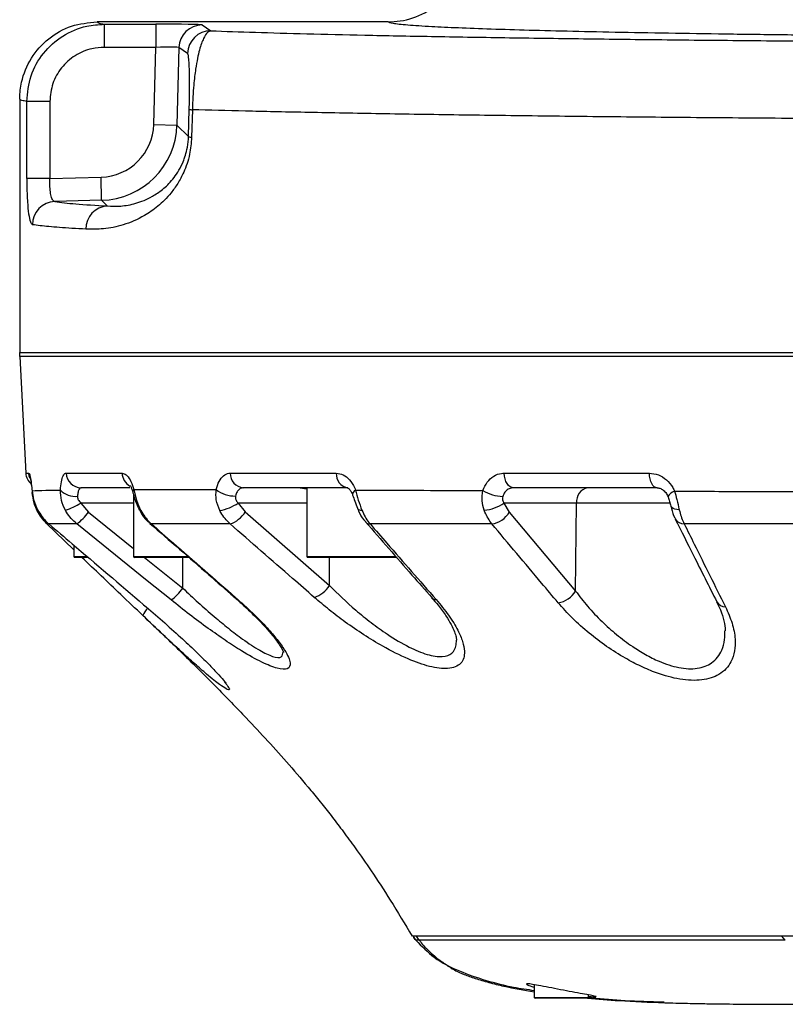
# Model space of a CAD drawing. Units: millimetres. Extents: x 1802 to 23253, y 249 to 9017.
# Drawn here: x 6076 to 6175, y 6757 to 6884 of the extents above; entities that cross this region are included whole.
import ezdxf

# ---------------------------------------------------------------- set-up
doc = ezdxf.new("R2010")
doc.units = ezdxf.units.MM
doc.header["$LTSCALE"] = 0.02

msp = doc.modelspace()

# ---------------------------------------------------------------- linework, layer by layer
at = {"color": 7, "linetype": 'Continuous', "lineweight": 25}
for p, q in [((6124.0705, 6883.7086), (6086.4486, 6883.7086)), ((6087.3706, 6883.4109), (6094.0345, 6883.4109)), ((6087.3706, 6883.4109), (6087.3706, 6880.4114)), ((6094.0345, 6883.4109), (6094.0345, 6880.4114)), ((6100.0319, 6883.3089), (6101.1425, 6882.5557)), ((6094.0345, 6880.4114), (6087.3706, 6880.4114)), ((6093.7736, 6870.4461), (6094.0345, 6880.4114)), ((6097.0339, 6880.3879), (6096.7715, 6870.3676)), ((6098.1445, 6879.6347), (6097.0339, 6880.3879)), ((6076.4486, 6873.707), (6076.4486, 6840.9591)), ((6077.36, 6863.4608), (6077.36, 6873.4231)), ((6080.3434, 6873.4231), (6077.36, 6873.4231)), ((6080.3434, 6873.4231), (6080.3434, 6863.4608)), ((6098.2608, 6868.8784), (6098.3581, 6872.4269)), ((6098.7617, 6872.3484), (6098.6625, 6868.7999)), ((6093.7736, 6870.4461), (6096.7715, 6870.3676)), ((6096.7715, 6870.3676), (6098.2608, 6868.8784)), ((6080.3434, 6863.4608), (6077.36, 6863.4608)), ((6080.3434, 6863.4608), (6086.9616, 6863.6341)), ((6087.0401, 6860.6362), (6086.9616, 6863.6341)), ((6087.0401, 6860.6362), (6080.9887, 6860.4777)), ((6087.7714, 6859.9049), (6087.0401, 6860.6362)), ((6076.4486, 6840.9591), (6227.0679, 6840.9591)), ((6076.4486, 6840.4591), (6076.4486, 6840.9591)), ((6076.4486, 6840.4591), (6077.2402, 6825.3544)), ((6227.0679, 6840.4591), (6076.4486, 6840.4591)), ((6227.0679, 6840.4591), (6076.4486, 6840.4591)), ((6077.2402, 6825.3544), (6077.6362, 6825.3544)), ((6082.4629, 6825.3544), (6089.6836, 6825.3544)), ((6103.6664, 6825.3544), (6117.3641, 6825.3544)), ((6139.0626, 6825.3544), (6157.8263, 6825.3544)), ((6090.6652, 6823.4591), (6084.3966, 6823.4591)), ((6118.8733, 6823.4591), (6105.3422, 6823.4591)), ((6112.6927, 6823.4591), (6113.5554, 6823.3053)), ((6113.5554, 6823.4591), (6113.5554, 6814.5591)), ((6158.8434, 6823.4591), (6140.3079, 6823.4591)), ((6091.1743, 6822.5108), (6091.1743, 6814.5591)), ((6084.3472, 6821.494), (6085.3312, 6820.3194)), ((6091.1743, 6821.494), (6084.3472, 6821.494)), ((6104.6829, 6821.494), (6105.5786, 6820.3366)), ((6113.5554, 6821.494), (6104.6829, 6821.494)), ((6148.4288, 6821.494), (6139.0373, 6821.494)), ((6139.0373, 6821.494), (6139.7106, 6820.3005)), ((6148.2874, 6810.1136), (6148.4288, 6821.494)), ((6160.5655, 6821.494), (6148.4288, 6821.494)), ((6085.3312, 6820.3194), (6091.1743, 6815.6042)), ((6105.5786, 6820.3366), (6116.4723, 6810.8341)), ((6139.7106, 6820.3005), (6148.2874, 6810.1136)), ((6083.4486, 6815.4587), (6079.9325, 6818.8259)), ((6083.4486, 6816.0378), (6083.4486, 6814.5591)), ((6083.4486, 6814.5591), (6085.0587, 6814.5591)), ((6085.2957, 6814.4591), (6083.5486, 6814.4591)), ((6091.1743, 6814.5591), (6091.7844, 6814.5591)), ((6091.8768, 6814.4591), (6091.2743, 6814.4591)), ((6091.7844, 6814.5591), (6098.1751, 6814.5591)), ((6098.3112, 6814.4591), (6091.8768, 6814.4591)), ((6092.5933, 6814.4591), (6097.5209, 6810.4826)), ((6097.5209, 6810.4826), (6097.5311, 6814.4591)), ((6113.5554, 6814.5591), (6125.0745, 6814.5591)), ((6125.2307, 6814.4591), (6113.6554, 6814.4591)), ((6116.4723, 6810.8341), (6116.5009, 6814.4591)), ((6127.2688, 6765.4591), (6127.2679, 6765.4591)), ((6127.654, 6764.9591), (6127.6003, 6764.9591)), ((6174.9724, 6765.4591), (6139.5955, 6765.4591)), ((6175.3926, 6764.9591), (6174.9612, 6765.4591)), ((6265.9445, 6765.4591), (6174.9724, 6765.4591)), ((6142.9486, 6759.2069), (6142.9486, 6757.5591)), ((6142.9486, 6757.5591), (6143.2121, 6757.5591)), ((6143.3046, 6757.4591), (6143.0486, 6757.4591)), ((6143.2121, 6757.5591), (6149.9486, 6757.5591)), ((6149.8486, 6757.4591), (6143.3046, 6757.4591)), ((6149.8282, 6757.5635), (6154.678, 6757.1485)), ((6149.9486, 6757.5591), (6149.9486, 6757.883)), ((6154.678, 6757.1485), (6159.5534, 6756.9792)), ((6159.5534, 6756.9792), (6159.7256, 6756.9732))]:
    msp.add_line(p, q, dxfattribs=at)
at = {"color": 7, "linetype": 'Continuous', "lineweight": 25, "flags": 128}
for points in [[(6077.8062, 6824.645), (6077.6917, 6824.9795), (6077.6362, 6825.3544)], [(6140.3079, 6823.4591), (6140.0727, 6823.495), (6139.8458, 6823.6014), (6139.6356, 6823.7746), (6139.4495, 6824.0083), (6139.2943, 6824.2941), (6139.1755, 6824.6217), (6139.0973, 6824.9795), (6139.0626, 6825.3544)], [(6158.8434, 6823.4591), (6158.6513, 6823.495), (6158.466, 6823.6014), (6158.2943, 6823.7746), (6158.1423, 6824.0083), (6158.0156, 6824.2941), (6157.9185, 6824.6217), (6157.8547, 6824.9795), (6157.8263, 6825.3544)], [(6119.8468, 6823.1685), (6119.6588, 6823.0053), (6119.5272, 6822.8511), (6119.4564, 6822.7112), (6119.4489, 6822.5903), (6119.4576, 6822.5621)], [(6161.6807, 6820.6264), (6161.3711, 6820.6491), (6161.1025, 6820.7022), (6160.884, 6820.7839), (6160.7233, 6820.8913), (6160.6258, 6821.0208), (6160.6028, 6821.0887)], [(6092.0974, 6820.5251), (6091.9705, 6820.5506), (6091.9033, 6820.6091)], [(6096.0188, 6808.9562), (6092.9291, 6811.448), (6083.8227, 6818.7911)], [(6093.4623, 6818.7897), (6093.3164, 6818.8298), (6093.2654, 6818.8655)], [(6104.3551, 6809.2793), (6104.2091, 6809.3192), (6104.1598, 6809.3534)]]:
    msp.add_lwpolyline(points, dxfattribs=at)
at = {"color": 7, "linetype": 'Continuous', "lineweight": 25}
for centre, radius, start, end in [((6100.0337, 6880.3081), 3.0008, 90.035203, 178.475996), ((6101.1443, 6879.5549), 3.0008, 90.035203, 178.475996), ((6098.7722, 6873.4789), 1.1306, 248.516119, 269.467509), ((6098.673, 6869.9209), 1.1211, 248.423914, 269.463332), ((6081.0941, 6857.4827), 2.9969, 92.014087, 180.055802), ((6087.9545, 6856.961), 2.9495, 93.558696, 181.050838), ((6079.2375, 6825.4591), 2, 183, 229.197061), ((6084.4267, 6825.4239), 1.965, 182.026043, 269.123362), ((6091.6908, 6825.4181), 2.0082, 181.817822, 239.849398), ((6105.5062, 6825.2926), 1.8409, 178.077539, 264.888354), ((6119.1373, 6825.2178), 1.7785, 175.596161, 261.463889), ((6150.1908, 6821.7156), 1.7759, 100.971548, 187.170808), ((6083.609, 6824.9605), 2.6128, 223.329478, 276.730114), ((6091.5375, 6822.9164), 0.4614, 138.512107, 192.673817), ((6104.2586, 6826.3229), 3.9312, 232.082744, 271.234002), ((6139.0996, 6827.7226), 5.3924, 238.880206, 267.58833), ((6161.5029, 6821.5967), 1.4854, 106.526426, 149.85665), ((6079.2013, 6829.8176), 9.7859, 288.786467, 301.724999), ((6101.3069, 6826.381), 5.9397, 279.648747, 304.636496), ((6120.5776, 6821.1169), 0.5722, 214.213976, 279.560389), ((6136.156, 6825.5359), 4.9637, 273.735953, 305.483268), ((6080.3572, 6823.7207), 6.0258, 305.106882, 325.63474), ((6102.5789, 6822.1137), 3.4866, 287.544129, 329.35621), ((6137.0422, 6821.8479), 3.0846, 277.900261, 329.890581), ((6162.2635, 6820.0553), 1.2567, 210.007816, 272.83172), ((6121.7334, 6819.5843), 0.7946, 222.835288, 270.293128), ((6083.5486, 6814.5591), 0.1, 180, 270), ((6091.2743, 6814.5591), 0.1, 180, 270), ((6113.6554, 6814.5591), 0.1, 180, 270), ((6113.471, 6812.6163), 3.4905, 287.532866, 329.297826), ((6092.413, 6814.007), 6.2058, 305.523165, 325.395416), ((6130.2877, 6809.787), 0.7861, 222.817323, 269.067476), ((6145.628, 6811.6453), 3.0689, 277.52466, 330.059458), ((6167.6186, 6809.3202), 1.2452, 209.323264, 271.720599), ((6094.943, 6805.9437), 2.75, 135.31643, 158.933317), ((6143.0486, 6757.5591), 0.1, 180, 270), ((6149.8486, 6757.5591), 0.1, 270, 0)]:
    msp.add_arc(centre, radius, start, end, dxfattribs=at)
for centre, major_axis, ratio, start_param, end_param in [((6094.0318, 6883.3062), (6.0021, 0), 0.01744908, 0.02572288, 1.57033927), ((6094.0318, 6880.3066), (3.0031, 0.0787), 0.03482646, 0.02435379, 1.56897018), ((6086.7737, 6870.634), (4.953, -4.953), 0.99934904, 5.52429222, 7.0420784), ((6086.7737, 6870.634), (7.0729, -7.0729), 0.99973939, 5.52429222, 7.0420784)]:
    msp.add_ellipse(centre, major_axis=major_axis, ratio=ratio, start_param=start_param, end_param=end_param, dxfattribs=at)
for points, knots in [([(6124.0705, 6883.7086), (6124.5865, 6883.7336), (6126.2206, 6883.8127), (6128.5746, 6884.5932), (6130.0752, 6885.7422), (6130.6848, 6886.209)], [0, 0, 0, 0, 0.21507107, 0.68110891, 1, 1, 1, 1]), ([(6076.4486, 6873.707), (6076.4488, 6873.7439), (6076.4514, 6874.4809), (6076.6694, 6876.3383), (6077.8071, 6879.1156), (6080.0828, 6881.653), (6083.0756, 6883.377), (6085.3243, 6883.598), (6086.4486, 6883.7086)], [0, 0, 0, 0, 0.00706253, 0.14136405, 0.35605361, 0.57071209, 0.78535579, 1, 1, 1, 1]), ([(6077.36, 6873.4231), (6077.4702, 6874.5415), (6077.6907, 6876.7779), (6079.4024, 6879.76), (6081.9233, 6882.0181), (6084.7397, 6883.233), (6086.6145, 6883.3598), (6087.3706, 6883.4109)], [0, 0, 0, 0, 0.21357872, 0.42708192, 0.64070141, 0.85509578, 1, 1, 1, 1]), ([(6086.4486, 6883.7086), (6086.4934, 6883.6536), (6086.5742, 6883.5541), (6087.1246, 6883.4552), (6087.3706, 6883.4109)], [0, 0, 0, 0, 0.55309516, 1, 1, 1, 1]), ([(6137.3663, 6882.7628), (6135.9095, 6882.8147), (6133.0009, 6882.9181), (6129.3349, 6883.093), (6126.4146, 6883.2858), (6124.4497, 6883.496), (6124.1968, 6883.6378), (6124.0705, 6883.7086)], [0, 0, 0, 0, 0.17606275, 0.35149875, 0.56747074, 0.78402797, 1, 1, 1, 1]), ([(6101.1425, 6882.5557), (6101.0032, 6882.5034), (6100.6969, 6882.3883), (6100.2042, 6881.6489), (6099.765, 6880.4439), (6099.4252, 6879.0195), (6099.1649, 6877.564), (6098.9576, 6875.865), (6098.8154, 6874.0213), (6098.7798, 6872.9131), (6098.7617, 6872.3484)], [0, 0, 0, 0, 0.15771962, 0.34676505, 0.53522258, 0.63270841, 0.72998646, 0.84786091, 0.92248316, 1, 1, 1, 1]), ([(6101.1425, 6882.5557), (6103.0042, 6882.4906), (6106.7307, 6882.3601), (6113.4397, 6882.1753), (6121.0163, 6881.9973), (6129.5649, 6881.8287), (6139.0284, 6881.6709), (6149.2111, 6881.5274), (6160.0346, 6881.3994), (6171.4505, 6881.2882), (6183.3739, 6881.194), (6195.7038, 6881.1173), (6208.2056, 6881.0598), (6220.777, 6881.021), (6233.3225, 6880.9959), (6245.9333, 6880.9802), (6258.5684, 6880.9704), (6277.6461, 6880.9571), (6303.1778, 6880.9442), (6324.5008, 6880.9498), (6335.1625, 6880.9526)], [0, 0, 0, 0, 0.0464695, 0.09301508, 0.13948458, 0.18793194, 0.2365524, 0.28517296, 0.33362044, 0.38206874, 0.43069016, 0.47931137, 0.52775938, 0.57458089, 0.62145023, 0.66842077, 0.71543799, 0.76238371, 0.88119023, 1, 1, 1, 1]), ([(6320.9393, 6882.2021), (6318.8086, 6882.1693), (6314.5473, 6882.1036), (6307.2946, 6882.0111), (6299.2747, 6881.9239), (6290.4406, 6881.8453), (6281.2658, 6881.7798), (6271.8187, 6881.7279), (6262.1511, 6881.6905), (6252.3272, 6881.6674), (6242.427, 6881.6585), (6232.5317, 6881.6642), (6222.7028, 6881.6847), (6212.9975, 6881.7196), (6203.4914, 6881.7684), (6194.2107, 6881.8312), (6185.2339, 6881.9082), (6176.6607, 6881.9981), (6168.599, 6882.1001), (6161.0917, 6882.2131), (6154.1439, 6882.3366), (6147.8346, 6882.4697), (6142.1544, 6882.6114), (6138.9643, 6882.7123), (6137.3663, 6882.7628)], [0, 0, 0, 0, 0.039583994, 0.079167985, 0.125065376, 0.171126827, 0.217188262, 0.26308563, 0.308976982, 0.355032354, 0.401087723, 0.44697907, 0.492850554, 0.538885841, 0.584921138, 0.630792636, 0.677463194, 0.724133755, 0.770028983, 0.816088215, 0.862147468, 0.908042724, 0.953939375, 1, 1, 1, 1]), ([(6087.3706, 6880.4114), (6086.8395, 6880.3759), (6085.5233, 6880.288), (6083.5459, 6879.4391), (6081.776, 6877.8594), (6080.5745, 6875.7719), (6080.4204, 6874.2061), (6080.3434, 6873.4231)], [0, 0, 0, 0, 0.14514505, 0.35974605, 0.5733553, 0.78667368, 1, 1, 1, 1]), ([(6098.3581, 6872.4269), (6098.3679, 6872.8247), (6098.3875, 6873.6184), (6098.4042, 6874.9346), (6098.405, 6876.1256), (6098.3909, 6877.1325), (6098.3602, 6878.1422), (6098.3056, 6878.9897), (6098.2283, 6879.5044), (6098.171, 6879.5935), (6098.1445, 6879.6347)], [0, 0, 0, 0, 0.06444946, 0.12860717, 0.23638371, 0.33246346, 0.42878962, 0.62818038, 0.82809384, 1, 1, 1, 1]), ([(6077.36, 6873.4231), (6077.1313, 6873.4638), (6076.6006, 6873.5582), (6076.4486, 6873.6531), (6076.4486, 6873.707), (6076.4486, 6873.707)], [0, 0, 0, 0, 0.4307657, 0.99999654, 1, 1, 1, 1]), ([(6337.0171, 6870.9548), (6326.1298, 6870.9517), (6304.3556, 6870.9455), (6278.1946, 6870.958), (6258.5379, 6870.9715), (6245.3733, 6870.9818), (6232.2343, 6870.998), (6219.1636, 6871.0232), (6205.9694, 6871.0617), (6192.753, 6871.1188), (6179.6274, 6871.1955), (6166.9347, 6871.2897), (6154.7822, 6871.4009), (6143.2599, 6871.5289), (6132.4217, 6871.6725), (6122.3422, 6871.8302), (6113.3765, 6871.9968), (6105.4385, 6872.1693), (6100.9873, 6872.2887), (6098.7617, 6872.3484)], [0, 0, 0, 0, 0.12187394, 0.24374438, 0.29287852, 0.34208709, 0.39124756, 0.44030364, 0.48930974, 0.54111651, 0.59310848, 0.64510067, 0.69690774, 0.74871358, 0.80070451, 0.85269534, 0.90450106, 0.95225063, 1, 1, 1, 1]), ([(6098.6625, 6868.7999), (6098.5988, 6868.0498), (6098.4564, 6866.3749), (6097.735, 6864.365), (6096.8819, 6862.7704), (6095.76, 6861.2231), (6094.3042, 6859.7867), (6092.1893, 6858.3697), (6089.7986, 6857.3546), (6087.2407, 6856.8664), (6085.7503, 6856.8934), (6085.0054, 6856.9069)], [0, 0, 0, 0, 0.05968422, 0.13326831, 0.19037737, 0.24761987, 0.35526935, 0.4632037, 0.64166407, 0.82090659, 1, 1, 1, 1]), ([(6087.7714, 6859.9049), (6088.34, 6859.8807), (6089.4775, 6859.8325), (6091.4391, 6860.1621), (6093.2755, 6860.9138), (6094.9048, 6861.9726), (6096.018, 6863.0551), (6096.8852, 6864.237), (6097.5369, 6865.4346), (6098.0415, 6866.8805), (6098.2336, 6868.18), (6098.2564, 6868.765), (6098.2608, 6868.8784)], [0, 0, 0, 0, 0.18626794, 0.37262581, 0.55841633, 0.66667642, 0.77468503, 0.82918913, 0.88354271, 0.94923763, 0.99016237, 1, 1, 1, 1]), ([(6077.36, 6863.4608), (6077.3624, 6863.0737), (6077.369, 6862.0156), (6077.4394, 6860.3606), (6077.5916, 6858.8012), (6077.8128, 6857.7233), (6078.0023, 6857.561), (6078.0972, 6857.4798)], [0, 0, 0, 0, 0.12420978, 0.33952905, 0.55746654, 0.7783294, 1, 1, 1, 1]), ([(6080.9887, 6860.4777), (6080.8968, 6860.5168), (6080.7138, 6860.5947), (6080.51, 6861.1313), (6080.3807, 6861.9113), (6080.3333, 6862.7388), (6080.3407, 6863.2672), (6080.3434, 6863.4608)], [0, 0, 0, 0, 0.22302327, 0.44369995, 0.6608903, 0.87576513, 1, 1, 1, 1]), ([(6080.9887, 6860.4777), (6081.7892, 6860.3721), (6083.3968, 6860.16), (6086.3092, 6859.9901), (6087.7714, 6859.9049)], [0, 0, 0, 0, 0.497924422, 1, 1, 1, 1]), ([(6085.0054, 6856.9069), (6084.3918, 6856.9401), (6082.5529, 6857.0395), (6080.0486, 6857.2248), (6078.7488, 6857.3946), (6078.0972, 6857.4798)], [0, 0, 0, 0, 0.19985027, 0.59886263, 1, 1, 1, 1]), ([(6077.6362, 6825.3544), (6077.6713, 6825.3106), (6077.7414, 6825.2232), (6077.877, 6824.5359), (6077.9828, 6823.7461), (6078.0363, 6823.212), (6078.0499, 6823.0756)], [0, 0, 0, 0, 0.30066335, 0.60063976, 0.89797948, 1, 1, 1, 1]), ([(6077.8101, 6824.7024), (6077.8098, 6824.7035), (6077.805, 6824.7185), (6077.8292, 6824.6301), (6077.876, 6824.385), (6077.9545, 6823.8539), (6078.0218, 6823.3035), (6078.053, 6822.9192), (6078.0587, 6822.8485)], [0, 0, 0, 0, 0.01109042, 0.14453759, 0.34030486, 0.61750271, 0.92963627, 1, 1, 1, 1]), ([(6081.7084, 6823.1676), (6081.7451, 6823.547), (6081.8188, 6824.3074), (6082.0553, 6825.0558), (6082.2872, 6825.3341), (6082.431, 6825.3507), (6082.4629, 6825.3544)], [0, 0, 0, 0, 0.30305677, 0.60733104, 0.91292608, 1, 1, 1, 1]), ([(6089.6836, 6825.3544), (6089.861, 6825.3106), (6090.2154, 6825.2232), (6090.7253, 6824.5362), (6091.0374, 6823.7862), (6091.1682, 6823.3086), (6091.1919, 6823.2221)], [0, 0, 0, 0, 0.31196719, 0.62322161, 0.93174021, 1, 1, 1, 1]), ([(6101.8428, 6823.2217), (6101.9578, 6823.5973), (6102.1881, 6824.3502), (6102.7807, 6825.0814), (6103.3046, 6825.3382), (6103.6079, 6825.3518), (6103.6664, 6825.3544)], [0, 0, 0, 0, 0.30735943, 0.61594935, 0.92589578, 1, 1, 1, 1]), ([(6117.3641, 6825.3544), (6117.6656, 6825.3106), (6118.2678, 6825.2232), (6119.0992, 6824.5361), (6119.6014, 6823.7714), (6119.8042, 6823.2732), (6119.8468, 6823.1685)], [0, 0, 0, 0, 0.30770945, 0.61471586, 0.91902379, 1, 1, 1, 1]), ([(6136.3127, 6823.1062), (6136.4824, 6823.4898), (6136.8226, 6824.2584), (6137.6852, 6825.0261), (6138.4739, 6825.3291), (6138.9442, 6825.3493), (6139.0626, 6825.3544)], [0, 0, 0, 0, 0.29836313, 0.59792822, 0.89877444, 1, 1, 1, 1]), ([(6157.8263, 6825.3544), (6158.2208, 6825.3106), (6159.0089, 6825.2233), (6160.0756, 6824.5358), (6160.7458, 6823.7312), (6161.0073, 6823.176), (6161.0804, 6823.0207)], [0, 0, 0, 0, 0.29669817, 0.59271846, 0.88613683, 1, 1, 1, 1]), ([(6084.3966, 6823.4591), (6084.3744, 6823.4572), (6084.2747, 6823.449), (6084.119, 6823.3105), (6083.9699, 6822.9352), (6083.9334, 6822.5553), (6083.9152, 6822.3657)], [0, 0, 0, 0, 0.08759623, 0.39367321, 0.69729612, 1, 1, 1, 1]), ([(6090.7234, 6823.7391), (6090.7198, 6823.7431), (6090.7084, 6823.7556), (6090.8044, 6823.6153), (6090.9454, 6823.3093), (6091.0379, 6822.9751), (6091.0819, 6822.816)], [0, 0, 0, 0, 0.12109289, 0.37739345, 0.70364822, 1, 1, 1, 1]), ([(6105.3422, 6823.4591), (6105.3084, 6823.4578), (6105.134, 6823.451), (6104.8381, 6823.3233), (6104.5149, 6822.9567), (6104.4004, 6822.5805), (6104.3432, 6822.3927)], [0, 0, 0, 0, 0.07456232, 0.3850847, 0.69303662, 1, 1, 1, 1]), ([(6118.8417, 6823.4608), (6118.8352, 6823.462), (6118.8093, 6823.4667), (6118.9561, 6823.4004), (6119.2047, 6823.0814), (6119.399, 6822.7774), (6119.4559, 6822.566), (6119.4561, 6822.5652)], [0, 0, 0, 0, 0.10722495, 0.43151864, 0.70895906, 0.99888097, 1, 1, 1, 1]), ([(6140.3079, 6823.4591), (6140.2441, 6823.4565), (6139.9914, 6823.4465), (6139.5725, 6823.2956), (6139.1236, 6822.9107), (6138.9563, 6822.5267), (6138.8727, 6822.335)], [0, 0, 0, 0, 0.10181171, 0.4030392, 0.70194111, 1, 1, 1, 1]), ([(6158.8434, 6823.4591), (6158.9907, 6823.4435), (6159.268, 6823.4141), (6159.725, 6823.0991), (6160.0612, 6822.7199), (6160.1648, 6822.4227), (6160.1952, 6822.3356)], [0, 0, 0, 0, 0.33350822, 0.628251, 0.89099018, 1, 1, 1, 1]), ([(6078.0499, 6823.0756), (6078.5514, 6823.0971), (6079.4026, 6823.1337), (6081.0368, 6823.1577), (6081.7084, 6823.1676)], [0, 0, 0, 0, 0.58907417, 1, 1, 1, 1]), ([(6078.0499, 6823.0756), (6078.098, 6822.6901), (6078.2034, 6821.8431), (6078.5652, 6821.0369), (6078.7623, 6820.5976)], [0, 0, 0, 0, 0.45510577, 1, 1, 1, 1]), ([(6078.611, 6820.7095), (6078.5043, 6820.9731), (6078.223, 6821.6684), (6078.1288, 6822.4013), (6078.0703, 6822.8564)], [0, 0, 0, 0, 0.37908834, 1, 1, 1, 1]), ([(6082.3528, 6820.5531), (6082.1568, 6820.9743), (6081.7636, 6821.8191), (6081.7268, 6822.7172), (6081.7084, 6823.1676)], [0, 0, 0, 0, 0.49850559, 1, 1, 1, 1]), ([(6083.9152, 6822.3657), (6083.9203, 6822.2638), (6083.9279, 6822.1129), (6084.0564, 6821.8011), (6084.2203, 6821.628), (6084.3472, 6821.494)], [0, 0, 0, 0, 0.31896708, 0.47270771, 1, 1, 1, 1]), ([(6091.0907, 6822.8159), (6091.1065, 6822.7512), (6091.1982, 6822.3749), (6091.444, 6821.5853), (6091.752, 6820.9377), (6091.907, 6820.6117)], [0, 0, 0, 0, 0.093519, 0.54363229, 1, 1, 1, 1]), ([(6091.1919, 6823.2221), (6092.2954, 6823.2236), (6094.5049, 6823.2267), (6098.0828, 6823.2263), (6100.6482, 6823.2231), (6101.8428, 6823.2217)], [0, 0, 0, 0, 0.34772222, 0.69626958, 1, 1, 1, 1]), ([(6091.1919, 6823.2221), (6091.2927, 6822.7583), (6091.4945, 6821.8302), (6091.8964, 6820.9603), (6092.0974, 6820.5251)], [0, 0, 0, 0, 0.49973593, 1, 1, 1, 1]), ([(6102.3025, 6820.5253), (6102.117, 6820.9742), (6101.7571, 6821.8452), (6101.8148, 6822.7723), (6101.8428, 6823.2217)], [0, 0, 0, 0, 0.51531478, 1, 1, 1, 1]), ([(6104.3432, 6822.3927), (6104.3319, 6822.2911), (6104.3152, 6822.1406), (6104.3965, 6821.8536), (6104.5265, 6821.6523), (6104.6567, 6821.5205), (6104.6829, 6821.494)], [0, 0, 0, 0, 0.30650315, 0.45420856, 0.89033043, 1, 1, 1, 1]), ([(6119.4564, 6822.562), (6119.4633, 6822.5448), (6119.5624, 6822.2984), (6119.773, 6821.6824), (6119.9782, 6821.1063), (6120.0987, 6820.8106), (6120.1051, 6820.7948)], [0, 0, 0, 0, 0.03259696, 0.46831885, 0.97156692, 1, 1, 1, 1]), ([(6119.8468, 6823.1685), (6121.9403, 6823.1602), (6126.1338, 6823.1436), (6131.7142, 6823.1228), (6135.184, 6823.1103), (6136.3127, 6823.1062)], [0, 0, 0, 0, 0.40211996, 0.80550657, 1, 1, 1, 1]), ([(6119.8468, 6823.1685), (6119.9633, 6822.734), (6120.204, 6821.8361), (6120.5131, 6820.9895), (6120.6726, 6820.5526)], [0, 0, 0, 0, 0.48387236, 1, 1, 1, 1]), ([(6136.4794, 6820.5827), (6136.367, 6820.973), (6136.1322, 6821.7889), (6136.2508, 6822.6547), (6136.3127, 6823.1062)], [0, 0, 0, 0, 0.47845608, 1, 1, 1, 1]), ([(6138.8727, 6822.335), (6138.8503, 6822.233), (6138.817, 6822.0814), (6138.8604, 6821.7831), (6138.961, 6821.6187), (6139.0373, 6821.494)], [0, 0, 0, 0, 0.33195049, 0.49342904, 1, 1, 1, 1]), ([(6160.2141, 6822.3426), (6160.2251, 6822.3195), (6160.3183, 6822.1249), (6160.4618, 6821.6649), (6160.5541, 6821.2856), (6160.6024, 6821.0875)], [0, 0, 0, 0, 0.06031687, 0.50938205, 1, 1, 1, 1]), ([(6161.0804, 6823.0207), (6164.1266, 6823.0108), (6170.2313, 6822.991), (6177.1666, 6822.9691), (6180.9849, 6822.9574), (6181.576, 6822.9556)], [0, 0, 0, 0, 0.4570595, 0.9159585, 1, 1, 1, 1]), ([(6161.0804, 6823.0207), (6161.1781, 6822.6651), (6161.4026, 6821.8486), (6161.5803, 6821.0674), (6161.6807, 6820.6264)], [0, 0, 0, 0, 0.435476582, 1, 1, 1, 1]), ([(6079.9325, 6818.8259), (6079.4871, 6819.3344), (6078.9754, 6819.9186), (6078.6528, 6820.6186), (6078.611, 6820.7095)], [0, 0, 0, 0, 0.87025939, 1, 1, 1, 1]), ([(6120.1141, 6820.8007), (6120.1579, 6820.6856), (6120.3633, 6820.1451), (6120.7043, 6819.532), (6121.09, 6819.1447), (6121.1725, 6819.0618)], [0, 0, 0, 0, 0.17527723, 0.8235478, 1, 1, 1, 1]), ([(6160.6085, 6821.0922), (6160.6316, 6820.9868), (6160.7496, 6820.4494), (6160.9224, 6819.8741), (6161.1584, 6819.4866), (6161.1909, 6819.4332)], [0, 0, 0, 0, 0.17382546, 0.88612466, 1, 1, 1, 1]), ([(6078.7623, 6820.5976), (6079.1259, 6820.0262), (6079.5446, 6819.368), (6080.1257, 6818.8629), (6080.2023, 6818.7963)], [0, 0, 0, 0, 0.868106957, 1, 1, 1, 1]), ([(6083.8227, 6818.7911), (6083.3381, 6819.2585), (6082.7809, 6819.7959), (6082.4022, 6820.4658), (6082.3528, 6820.5531)], [0, 0, 0, 0, 0.869591132, 1, 1, 1, 1]), ([(6091.9164, 6820.6153), (6091.9757, 6820.4962), (6092.237, 6819.9718), (6092.6865, 6819.3573), (6093.1639, 6818.9909), (6093.2897, 6818.8944)], [0, 0, 0, 0, 0.1779213, 0.78350116, 1, 1, 1, 1]), ([(6092.0974, 6820.5251), (6092.4478, 6819.9695), (6092.8504, 6819.3312), (6093.3922, 6818.8517), (6093.4623, 6818.7897)], [0, 0, 0, 0, 0.87049865, 1, 1, 1, 1]), ([(6103.6299, 6818.7893), (6103.1928, 6819.2492), (6102.6911, 6819.7771), (6102.3469, 6820.4399), (6102.3025, 6820.5253)], [0, 0, 0, 0, 0.87104281, 1, 1, 1, 1]), ([(6120.6726, 6820.5526), (6120.9443, 6819.991), (6121.2572, 6819.344), (6121.6815, 6818.8544), (6121.7374, 6818.7898)], [0, 0, 0, 0, 0.8681197, 1, 1, 1, 1]), ([(6137.4662, 6818.7926), (6137.1392, 6819.268), (6136.7624, 6819.8156), (6136.5124, 6820.4933), (6136.4794, 6820.5827)], [0, 0, 0, 0, 0.86806953, 1, 1, 1, 1]), ([(6161.1793, 6819.4247), (6161.9589, 6817.8535), (6163.741, 6814.2621), (6165.5378, 6810.7135), (6166.5486, 6808.7174)], [0, 0, 0, 0, 0.4375025, 1, 1, 1, 1]), ([(6161.6807, 6820.6264), (6161.8433, 6820.0494), (6162.031, 6819.3836), (6162.2909, 6818.8688), (6162.3255, 6818.8001)], [0, 0, 0, 0, 0.86666377, 1, 1, 1, 1]), ([(6080.2023, 6818.7963), (6081.2114, 6817.9394), (6085.3054, 6814.4631), (6089.3902, 6810.9753), (6092.4682, 6808.3472)], [0, 0, 0, 0, 0.24647822, 1, 1, 1, 1]), ([(6083.8227, 6818.7911), (6083.1773, 6818.7915), (6081.5911, 6818.7924), (6080.7194, 6818.7948), (6080.2023, 6818.7963)], [0, 0, 0, 0, 0.40685749, 1, 1, 1, 1]), ([(6093.2652, 6818.8612), (6095.8104, 6816.6477), (6099.4465, 6813.4857), (6103.0669, 6810.3005), (6104.153, 6809.345)], [0, 0, 0, 0, 0.70000759, 1, 1, 1, 1]), ([(6093.4623, 6818.7897), (6094.397, 6817.9751), (6098.0302, 6814.8086), (6101.6595, 6811.6359), (6104.3551, 6809.2793)], [0, 0, 0, 0, 0.25724726, 1, 1, 1, 1]), ([(6103.6299, 6818.7893), (6102.5179, 6818.7894), (6100.0936, 6818.7894), (6096.6747, 6818.7896), (6094.5339, 6818.7896), (6093.4623, 6818.7897)], [0, 0, 0, 0, 0.29737825, 0.64830286, 1, 1, 1, 1]), ([(6114.5225, 6809.2879), (6113.5885, 6810.1033), (6109.9586, 6813.2719), (6106.327, 6816.438), (6103.6299, 6818.7893)], [0, 0, 0, 0, 0.25731377, 1, 1, 1, 1]), ([(6121.1573, 6819.0452), (6123.1499, 6816.7517), (6125.9965, 6813.4752), (6128.8616, 6810.2337), (6129.7211, 6809.2612)], [0, 0, 0, 0, 0.70000899, 1, 1, 1, 1]), ([(6137.4662, 6818.7926), (6136.4329, 6818.7923), (6133.1505, 6818.7913), (6127.8173, 6818.7902), (6123.7661, 6818.7899), (6121.7374, 6818.7898)], [0, 0, 0, 0, 0.18656449, 0.59266835, 1, 1, 1, 1]), ([(6121.7374, 6818.7898), (6122.4588, 6817.9602), (6125.3018, 6814.6913), (6128.1497, 6811.4327), (6130.275, 6809.001)], [0, 0, 0, 0, 0.25376094, 1, 1, 1, 1]), ([(6146.0299, 6808.6028), (6145.3181, 6809.4485), (6142.4618, 6812.8419), (6139.6084, 6816.2408), (6137.4662, 6818.7926)], [0, 0, 0, 0, 0.24922276, 1, 1, 1, 1]), ([(6182.0626, 6818.8081), (6181.5543, 6818.8079), (6177.9208, 6818.8063), (6171.2402, 6818.8036), (6165.301, 6818.8013), (6162.3255, 6818.8001)], [0, 0, 0, 0, 0.075061964, 0.536627066, 1, 1, 1, 1]), ([(6162.3255, 6818.8001), (6162.7567, 6817.9284), (6164.5305, 6814.3428), (6166.3095, 6810.7756), (6167.656, 6808.0756)], [0, 0, 0, 0, 0.24310167, 1, 1, 1, 1]), ([(6092.3768, 6806.9322), (6091.4163, 6807.8428), (6088.7796, 6810.3424), (6086.1587, 6812.8591), (6084.4925, 6814.4591)], [0, 0, 0, 0, 0.36427861, 1, 1, 1, 1]), ([(6116.4723, 6810.8341), (6117.5728, 6809.7565), (6119.2592, 6808.1053), (6121.8579, 6806.0074), (6124.1718, 6804.3386), (6126.6703, 6802.8439), (6129.1702, 6801.7935), (6131.1499, 6801.5), (6132.1128, 6801.8745), (6132.6086, 6802.4115), (6132.8639, 6802.9316), (6132.8798, 6803.4876), (6132.8874, 6803.7525)], [0, 0, 0, 0, 0.18231469, 0.27937196, 0.3788008, 0.50744793, 0.62005647, 0.7350152, 0.84324783, 0.87059642, 0.93834097, 1, 1, 1, 1]), ([(6104.3551, 6809.2793), (6105.104, 6808.606), (6106.6013, 6807.2597), (6108.3842, 6805.4236), (6109.7662, 6803.8103), (6110.6769, 6802.5398), (6111.2196, 6801.5308), (6111.4961, 6800.6023), (6111.1964, 6799.93), (6109.8703, 6799.991), (6107.7625, 6800.8445), (6105.3936, 6802.1793), (6103.0202, 6803.7177), (6100.7519, 6805.3098), (6098.3914, 6807.0686), (6096.8097, 6808.3269), (6096.0188, 6808.9562)], [0, 0, 0, 0, 0.07807873, 0.15611628, 0.22070871, 0.28523487, 0.33608695, 0.38688867, 0.47265194, 0.55880271, 0.63957914, 0.72644026, 0.79137066, 0.85637542, 0.92817099, 1, 1, 1, 1]), ([(6097.5209, 6810.4826), (6098.1827, 6809.8616), (6099.519, 6808.6076), (6101.5073, 6806.8608), (6103.4381, 6805.2625), (6105.4432, 6803.7299), (6107.4643, 6802.385), (6109.2486, 6801.5352), (6110.3887, 6801.434), (6110.4669, 6801.9995), (6110.5038, 6802.2657)], [0, 0, 0, 0, 0.12216243, 0.24665956, 0.35502859, 0.46604572, 0.60925992, 0.73972567, 0.87748234, 1, 1, 1, 1]), ([(6104.1427, 6809.3553), (6104.5064, 6809.0381), (6105.4537, 6808.2118), (6106.7976, 6806.9178), (6108.093, 6805.5739), (6109.0867, 6804.4243), (6109.796, 6803.5016), (6110.2565, 6802.7878), (6110.4901, 6802.3468), (6110.5554, 6802.1149), (6110.5503, 6802.1557), (6110.5493, 6802.1638)], [0, 0, 0, 0, 0.10277789, 0.26769519, 0.427885, 0.56500946, 0.69045279, 0.80248844, 0.89999717, 0.98012118, 1, 1, 1, 1]), ([(6130.275, 6809.001), (6130.8389, 6808.3197), (6131.9664, 6806.9573), (6133.0728, 6805.1364), (6133.7397, 6803.5721), (6133.9786, 6802.369), (6133.876, 6801.4271), (6133.4976, 6800.7311), (6132.797, 6800.2617), (6131.5549, 6799.994), (6129.5155, 6800.2462), (6126.5805, 6801.2849), (6123.6408, 6802.7723), (6120.8964, 6804.4448), (6118.578, 6806.0411), (6116.4294, 6807.6676), (6115.1582, 6808.7478), (6114.5225, 6809.2879)], [0, 0, 0, 0, 0.0783024, 0.15655421, 0.218931, 0.28124125, 0.33064367, 0.37999836, 0.42987074, 0.47970468, 0.56443452, 0.64619996, 0.7376568, 0.80600384, 0.87442045, 0.93720297, 1, 1, 1, 1]), ([(6129.6896, 6809.2526), (6129.9718, 6808.932), (6130.6874, 6808.1192), (6131.5267, 6806.9408), (6132.2272, 6805.7811), (6132.6521, 6804.8485), (6132.8622, 6804.176), (6132.9034, 6803.8025), (6132.8992, 6803.7518), (6132.8992, 6803.7514)], [0, 0, 0, 0, 0.139849498, 0.354619402, 0.535794702, 0.705160947, 0.858285052, 0.998911825, 1, 1, 1, 1]), ([(6148.2874, 6810.1136), (6148.7883, 6809.4508), (6149.7999, 6808.1125), (6151.5949, 6806.222), (6153.5491, 6804.4641), (6155.4512, 6803.0328), (6157.3172, 6801.8735), (6159.3199, 6800.8708), (6161.6814, 6800.0915), (6164.1234, 6799.9761), (6165.7327, 6800.616), (6166.6757, 6801.5209), (6167.2576, 6802.5336), (6167.5888, 6803.6884), (6167.5815, 6804.5819), (6167.5784, 6804.9627)], [0, 0, 0, 0, 0.09119412, 0.18414854, 0.26646542, 0.35075539, 0.41234848, 0.47557348, 0.56581287, 0.65952648, 0.75370842, 0.81024905, 0.86846063, 0.94394193, 1, 1, 1, 1]), ([(6092.4682, 6808.3472), (6093.2812, 6807.6464), (6094.9257, 6806.2288), (6097.1719, 6804.2106), (6099.1932, 6802.323), (6100.7791, 6800.7658), (6101.9706, 6799.517), (6102.8267, 6798.5684), (6103.0466, 6798.2281), (6103.1413, 6798.0815)], [0, 0, 0, 0, 0.17171725, 0.34734946, 0.50488081, 0.66655485, 0.78559754, 0.90764753, 1, 1, 1, 1]), ([(6167.656, 6808.0756), (6167.9731, 6807.3614), (6168.6071, 6805.9336), (6168.9573, 6804.0078), (6168.8934, 6802.3329), (6168.4774, 6801.0382), (6167.7662, 6800.026), (6166.6364, 6799.1135), (6164.719, 6798.4785), (6161.8605, 6798.5866), (6159.0857, 6799.3519), (6156.7106, 6800.3534), (6154.5223, 6801.4992), (6152.2623, 6802.9358), (6149.9589, 6804.6876), (6147.8251, 6806.5903), (6146.6284, 6807.9319), (6146.0299, 6808.6028)], [0, 0, 0, 0, 0.07680808, 0.15356747, 0.21597032, 0.27830047, 0.32642429, 0.37449655, 0.45537162, 0.53641946, 0.61340521, 0.66530559, 0.71726601, 0.78485237, 0.85251473, 0.92624269, 1, 1, 1, 1]), ([(6166.5119, 6808.7008), (6166.6873, 6808.3517), (6167.1168, 6807.4968), (6167.4627, 6806.2663), (6167.6341, 6805.3525), (6167.6032, 6804.9909), (6167.6008, 6804.9634)], [0, 0, 0, 0, 0.25322522, 0.62006208, 0.97115117, 1, 1, 1, 1]), ([(6102.5175, 6797.8689), (6102.435, 6797.9199), (6102.0202, 6798.1764), (6100.7727, 6799.2146), (6099.0953, 6800.6753), (6097.1904, 6802.4066), (6094.945, 6804.5006), (6093.2405, 6806.1145), (6092.3768, 6806.9322)], [0, 0, 0, 0, 0.05060117, 0.25433453, 0.4105311, 0.57106961, 0.78267579, 1, 1, 1, 1]), ([(6092.7235, 6806.602), (6093.2038, 6806.148), (6094.2542, 6805.1555), (6095.835, 6803.6398), (6098.4592, 6801.0977), (6101.9312, 6797.649), (6105.5623, 6793.8853), (6108.5134, 6790.7152), (6111.2003, 6787.7317), (6113.5742, 6784.9553), (6115.4605, 6782.6405), (6116.8715, 6780.8488), (6118.2634, 6779.018), (6119.9695, 6776.6801), (6122.0184, 6773.7354), (6124.5098, 6769.9383), (6126.2348, 6767.0317), (6127.1681, 6765.4591)], [0, 0, 0, 0, 0.03250244, 0.0710679, 0.10977345, 0.21886068, 0.33518111, 0.42915776, 0.5235608, 0.61441264, 0.65855394, 0.70186319, 0.74505059, 0.78827571, 0.84563538, 0.91648375, 1, 1, 1, 1]), ([(6103.1413, 6798.0815), (6103.2965, 6797.8772), (6103.5995, 6797.4786), (6103.5565, 6797.3143), (6103.3263, 6797.3098), (6102.809, 6797.6674), (6102.5175, 6797.8689)], [0, 0, 0, 0, 0.2373598, 0.46332571, 0.69760222, 1, 1, 1, 1]), ([(6102.9287, 6798.3325), (6102.9754, 6798.2638), (6103.038, 6798.1716), (6103.0271, 6798.1915), (6103.0243, 6798.1966)], [0, 0, 0, 0, 0.745098391, 1, 1, 1, 1]), ([(6127.6247, 6765.0043), (6127.6229, 6765.0063), (6127.6081, 6765.0227), (6127.5338, 6765.1145), (6127.4133, 6765.2712), (6127.3117, 6765.4025), (6127.2679, 6765.4591)], [0, 0, 0, 0, 0.020602, 0.16966656, 0.64260556, 1, 1, 1, 1]), ([(6127.2688, 6765.4591), (6127.312, 6765.4031), (6127.4131, 6765.2721), (6127.5331, 6765.1159), (6127.6076, 6765.0236), (6127.6222, 6765.0074), (6127.624, 6765.0054)], [0, 0, 0, 0, 0.35437578, 0.83037709, 0.97957837, 1, 1, 1, 1]), ([(6174.9612, 6765.4591), (6173.0116, 6765.4591), (6169.1123, 6765.4591), (6163.0671, 6765.4591), (6156.875, 6765.4591), (6150.7527, 6765.4591), (6145.3802, 6765.4591), (6140.7375, 6765.4591), (6136.7889, 6765.4591), (6133.4428, 6765.4591), (6130.7317, 6765.4591), (6128.6011, 6765.4591), (6127.7128, 6765.4591), (6127.2688, 6765.4591)], [0, 0, 0, 0, 0.07363804, 0.14727531, 0.24575115, 0.34429805, 0.44277414, 0.53552144, 0.62832815, 0.72107573, 0.81402986, 0.90704414, 1, 1, 1, 1]), ([(6139.5955, 6765.4591), (6138.0871, 6765.4591), (6135.0705, 6765.4591), (6131.6004, 6765.4591), (6128.8842, 6765.4591), (6127.82, 6765.4591), (6127.2959, 6765.4591)], [0, 0, 0, 0, 0.24906629, 0.49808523, 0.75284065, 1, 1, 1, 1]), ([(6175.3926, 6764.9591), (6172.1414, 6764.9591), (6165.6434, 6764.9591), (6157.0938, 6764.9591), (6149.4718, 6764.9591), (6142.8979, 6764.9591), (6137.3801, 6764.9591), (6132.9807, 6764.9591), (6129.6073, 6764.9591), (6128.3052, 6764.9591), (6127.654, 6764.9591)], [0, 0, 0, 0, 0.12518048, 0.25019694, 0.37518881, 0.50019221, 0.62506089, 0.75013605, 0.87502031, 1, 1, 1, 1]), ([(6127.654, 6764.9591), (6128.4086, 6764.1759), (6130.0588, 6762.4631), (6133.2574, 6760.9065), (6136.7158, 6759.7161), (6139.9604, 6758.8905), (6142.0541, 6758.5967), (6142.9486, 6758.4711)], [0, 0, 0, 0, 0.18343447, 0.40116448, 0.61918778, 0.83729185, 1, 1, 1, 1]), ([(6127.6784, 6765.4951), (6127.7405, 6765.4059), (6127.8647, 6765.2274), (6127.9885, 6765.0485), (6128.0504, 6764.9591)], [0, 0, 0, 0, 0.49987233, 1, 1, 1, 1]), ([(6128.112, 6764.9394), (6128.272, 6764.7242), (6128.6509, 6764.2144), (6129.4056, 6763.4559), (6130.2416, 6762.7384), (6130.9918, 6762.1807), (6131.7351, 6761.676), (6132.2198, 6761.3477), (6132.7689, 6761.0168), (6133.7813, 6760.558), (6135.2585, 6760.0195), (6137.1335, 6759.4644), (6139.682, 6758.8307), (6141.6368, 6758.504), (6142.9486, 6758.2848)], [0, 0, 0, 0, 0.03790389, 0.089782, 0.13737304, 0.18435669, 0.23423796, 0.3201807, 0.40917396, 0.51233879, 0.60453522, 0.69600937, 0.79600468, 1, 1, 1, 1]), ([(6265.9452, 6765.4591), (6262.6987, 6765.4591), (6256.2056, 6765.4591), (6245.9281, 6765.4591), (6235.2449, 6765.4591), (6224.3168, 6765.4591), (6213.778, 6765.4591), (6203.7834, 6765.4591), (6194.4358, 6765.4591), (6186.6032, 6765.4591), (6180.105, 6765.4591), (6176.6758, 6765.4591), (6174.9612, 6765.4591)], [0, 0, 0, 0, 0.09382871, 0.18765547, 0.29602008, 0.40473008, 0.51309366, 0.62142576, 0.73010521, 0.83843254, 0.91922015, 1, 1, 1, 1]), ([(6150.9486, 6757.6594), (6150.8992, 6757.6808), (6150.8005, 6757.7236), (6150.033, 6757.869), (6148.903, 6758.0726), (6147.4843, 6758.333), (6145.9401, 6758.6299), (6144.4411, 6758.9286), (6143.1709, 6759.1777), (6142.2914, 6759.3228), (6141.8858, 6759.3333), (6142.0015, 6759.2107), (6142.3837, 6759.0438), (6142.8329, 6758.9199), (6142.9486, 6758.888)], [0, 0, 0, 0, 0.08754034, 0.17506629, 0.26298992, 0.35182106, 0.44182445, 0.53280093, 0.62369987, 0.71283583, 0.79929405, 0.88425906, 0.97017174, 1, 1, 1, 1]), ([(6149.8241, 6757.47), (6151.1832, 6757.3532), (6154.4327, 6757.074), (6157.7782, 6756.9502), (6159.7246, 6756.8782)], [0, 0, 0, 0, 0.41822443, 1, 1, 1, 1]), ([(6149.9486, 6757.6993), (6150.0675, 6757.6882), (6150.5302, 6757.6454), (6150.868, 6757.6354), (6150.9261, 6757.6527), (6150.9486, 6757.6594)], [0, 0, 0, 0, 0.17473863, 0.68018926, 1, 1, 1, 1]), ([(6159.5502, 6756.8866), (6159.9846, 6756.872), (6161.4365, 6756.8235), (6163.6432, 6756.7757), (6166.0702, 6756.7339), (6168.7301, 6756.701), (6171.9324, 6756.6774), (6175.7184, 6756.6679), (6179.0601, 6756.6706), (6181.8368, 6756.6769), (6184.1294, 6756.6836), (6186.6136, 6756.6925), (6189.029, 6756.7022), (6191.9335, 6756.7139), (6194.9906, 6756.7229), (6198.1998, 6756.728), (6200.9538, 6756.7299), (6204.1931, 6756.7293), (6208.1412, 6756.7255), (6212.8167, 6756.7189), (6218.226, 6756.7112), (6222.0614, 6756.7099), (6224.1073, 6756.7093)], [0, 0, 0, 0, 0.02378102, 0.07948712, 0.12285826, 0.1631204, 0.23586278, 0.31438844, 0.39871019, 0.44787752, 0.49588721, 0.54037556, 0.57194742, 0.60217789, 0.65748246, 0.68675135, 0.7166806, 0.75495156, 0.80246272, 0.85909252, 0.92483717, 1, 1, 1, 1])]:
    msp.add_open_spline(points, degree=3, knots=knots, dxfattribs=at)

doc.saveas('drawing.dxf')
